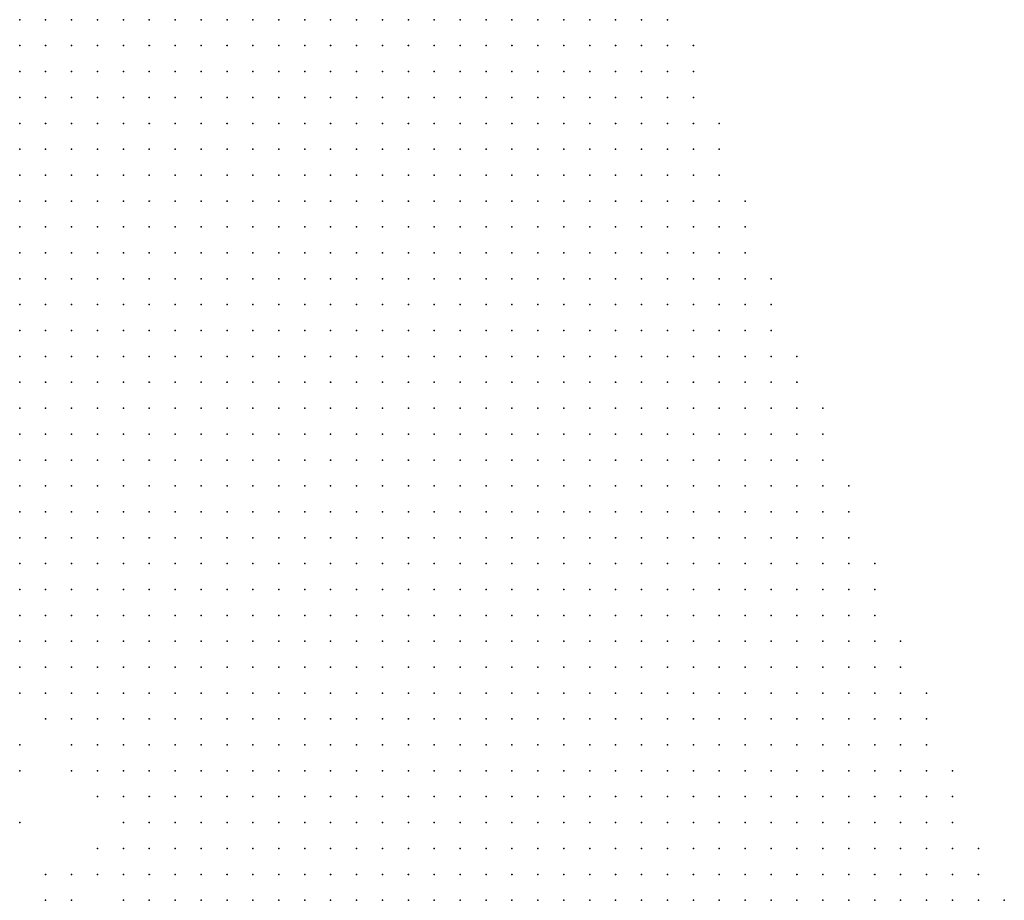
# Model space of a CAD drawing. Units: inches. Extents: x -0.86 to 0.86, y -1.11 to 1.11.
# Drawn here: x 0.74 to 0.82, y -0.21 to -0.14 of the extents above; entities that cross this region are included whole.
import ezdxf

# ---------------------------------------------------------------- set-up
doc = ezdxf.new("R2010")
doc.units = ezdxf.units.IN
doc.header["$MEASUREMENT"] = 0
doc.header["$PDMODE"] = 32
doc.header["$PDSIZE"] = 1e-05
for name, color, linetype in [('layer10', 10, 'Continuous'), ('layer105', 105, 'Continuous'), ('layer11', 11, 'Continuous'), ('layer118', 118, 'Continuous'), ('layer12', 12, 'Continuous'), ('layer13', 13, 'Continuous'), ('layer16', 16, 'Continuous'), ('layer23', 23, 'Continuous'), ('layer28', 28, 'Continuous'), ('layer32', 32, 'Continuous'), ('layer42', 42, 'Continuous'), ('layer47', 47, 'Continuous'), ('layer5', 5, 'Continuous'), ('layer6', 6, 'Continuous'), ('layer67', 67, 'Continuous'), ('layer7', 7, 'Continuous'), ('layer8', 8, 'Continuous'), ('layer9', 9, 'Continuous')]:
    doc.layers.add(name, color=color, linetype=linetype)

msp = doc.modelspace()

# ---------------------------------------------------------------- linework, layer by layer
at = {"layer": 'layer10', "color": 10}
for p in [(0.7414, -0.1856), (0.7414, -0.1876), (0.7434, -0.1896), (0.7454, -0.1916), (0.7474, -0.1956), (0.7494, -0.2016), (0.7494, -0.2036)]:
    msp.add_point(p, dxfattribs=at)
at = {"layer": 'layer105', "color": 105}
msp.add_point((0.7414, -0.1996), dxfattribs=at)
at = {"layer": 'layer11', "color": 11}
msp.add_point((0.7414, -0.1896), dxfattribs=at)
at = {"layer": 'layer118', "color": 118}
msp.add_point((0.7474, -0.2036), dxfattribs=at)
at = {"layer": 'layer12', "color": 12}
for p in [(0.7454, -0.1936), (0.7494, -0.2056)]:
    msp.add_point(p, dxfattribs=at)
at = {"layer": 'layer13', "color": 13}
for p in [(0.7434, -0.1916), (0.7474, -0.1976), (0.7474, -0.2016)]:
    msp.add_point(p, dxfattribs=at)
at = {"layer": 'layer16', "color": 16}
msp.add_point((0.7454, -0.1956), dxfattribs=at)
at = {"layer": 'layer23', "color": 23}
msp.add_point((0.7454, -0.2036), dxfattribs=at)
at = {"layer": 'layer28', "color": 28}
msp.add_point((0.7454, -0.2056), dxfattribs=at)
at = {"layer": 'layer32', "color": 32}
msp.add_point((0.7434, -0.2056), dxfattribs=at)
at = {"layer": 'layer42', "color": 42}
msp.add_point((0.7414, -0.1936), dxfattribs=at)
at = {"layer": 'layer47', "color": 47}
msp.add_point((0.7414, -0.1956), dxfattribs=at)
at = {"layer": 'layer5', "color": 5}
for p in [(0.7494, -0.1376), (0.7514, -0.1376), (0.7534, -0.1376), (0.7554, -0.1376), (0.7574, -0.1376), (0.7594, -0.1376), (0.7614, -0.1376), (0.7634, -0.1376), (0.7654, -0.1376), (0.7674, -0.1376), (0.7694, -0.1376), (0.7714, -0.1376), (0.7734, -0.1376), (0.7754, -0.1376), (0.7774, -0.1376), (0.7794, -0.1376), (0.7814, -0.1376), (0.7834, -0.1376), (0.7854, -0.1376), (0.7874, -0.1376), (0.7894, -0.1376), (0.7914, -0.1376), (0.7514, -0.1396), (0.7534, -0.1396), (0.7554, -0.1396), (0.7574, -0.1396), (0.7594, -0.1396), (0.7614, -0.1396), (0.7634, -0.1396), (0.7654, -0.1396), (0.7674, -0.1396), (0.7694, -0.1396), (0.7714, -0.1396), (0.7734, -0.1396), (0.7754, -0.1396), (0.7774, -0.1396), (0.7794, -0.1396), (0.7814, -0.1396), (0.7834, -0.1396), (0.7854, -0.1396), (0.7874, -0.1396), (0.7894, -0.1396), (0.7914, -0.1396), (0.7934, -0.1396), (0.7514, -0.1416), (0.7534, -0.1416), (0.7554, -0.1416), (0.7574, -0.1416), (0.7594, -0.1416), (0.7614, -0.1416), (0.7634, -0.1416), (0.7654, -0.1416), (0.7674, -0.1416), (0.7694, -0.1416), (0.7714, -0.1416), (0.7734, -0.1416), (0.7754, -0.1416), (0.7774, -0.1416), (0.7794, -0.1416), (0.7814, -0.1416), (0.7834, -0.1416), (0.7854, -0.1416), (0.7874, -0.1416), (0.7894, -0.1416), (0.7914, -0.1416), (0.7934, -0.1416), (0.7534, -0.1436), (0.7554, -0.1436), (0.7574, -0.1436), (0.7594, -0.1436), (0.7614, -0.1436), (0.7634, -0.1436), (0.7654, -0.1436), (0.7674, -0.1436), (0.7694, -0.1436), (0.7714, -0.1436), (0.7734, -0.1436), (0.7754, -0.1436), (0.7774, -0.1436), (0.7794, -0.1436), (0.7814, -0.1436), (0.7834, -0.1436), (0.7854, -0.1436), (0.7874, -0.1436), (0.7894, -0.1436), (0.7914, -0.1436), (0.7934, -0.1436), (0.7554, -0.1456), (0.7574, -0.1456), (0.7594, -0.1456), (0.7614, -0.1456), (0.7634, -0.1456), (0.7654, -0.1456), (0.7674, -0.1456), (0.7694, -0.1456), (0.7714, -0.1456), (0.7734, -0.1456), (0.7754, -0.1456), (0.7774, -0.1456), (0.7794, -0.1456), (0.7814, -0.1456), (0.7834, -0.1456), (0.7854, -0.1456), (0.7874, -0.1456), (0.7894, -0.1456), (0.7914, -0.1456), (0.7934, -0.1456), (0.7954, -0.1456), (0.7554, -0.1476), (0.7574, -0.1476), (0.7594, -0.1476), (0.7614, -0.1476), (0.7634, -0.1476), (0.7654, -0.1476), (0.7674, -0.1476), (0.7694, -0.1476), (0.7714, -0.1476), (0.7734, -0.1476), (0.7754, -0.1476), (0.7774, -0.1476), (0.7794, -0.1476), (0.7814, -0.1476), (0.7834, -0.1476), (0.7854, -0.1476), (0.7874, -0.1476), (0.7894, -0.1476), (0.7914, -0.1476), (0.7934, -0.1476), (0.7954, -0.1476), (0.7574, -0.1496), (0.7594, -0.1496), (0.7614, -0.1496), (0.7634, -0.1496), (0.7654, -0.1496), (0.7674, -0.1496), (0.7694, -0.1496), (0.7714, -0.1496), (0.7734, -0.1496), (0.7754, -0.1496), (0.7774, -0.1496), (0.7794, -0.1496), (0.7814, -0.1496), (0.7834, -0.1496), (0.7854, -0.1496), (0.7874, -0.1496), (0.7894, -0.1496), (0.7914, -0.1496), (0.7934, -0.1496), (0.7954, -0.1496), (0.7574, -0.1516), (0.7594, -0.1516), (0.7614, -0.1516), (0.7634, -0.1516), (0.7654, -0.1516), (0.7674, -0.1516), (0.7694, -0.1516), (0.7714, -0.1516), (0.7734, -0.1516), (0.7754, -0.1516), (0.7774, -0.1516), (0.7794, -0.1516), (0.7814, -0.1516), (0.7834, -0.1516), (0.7854, -0.1516), (0.7874, -0.1516), (0.7894, -0.1516), (0.7914, -0.1516), (0.7934, -0.1516), (0.7954, -0.1516), (0.7974, -0.1516), (0.7594, -0.1536), (0.7614, -0.1536), (0.7634, -0.1536), (0.7654, -0.1536), (0.7674, -0.1536), (0.7694, -0.1536), (0.7714, -0.1536), (0.7734, -0.1536), (0.7754, -0.1536), (0.7774, -0.1536), (0.7794, -0.1536), (0.7814, -0.1536), (0.7834, -0.1536), (0.7854, -0.1536), (0.7874, -0.1536), (0.7894, -0.1536), (0.7914, -0.1536), (0.7934, -0.1536), (0.7954, -0.1536), (0.7974, -0.1536), (0.7614, -0.1556), (0.7634, -0.1556), (0.7654, -0.1556), (0.7674, -0.1556), (0.7694, -0.1556), (0.7714, -0.1556), (0.7734, -0.1556), (0.7754, -0.1556), (0.7774, -0.1556), (0.7794, -0.1556), (0.7814, -0.1556), (0.7834, -0.1556), (0.7854, -0.1556), (0.7874, -0.1556), (0.7894, -0.1556), (0.7914, -0.1556), (0.7934, -0.1556), (0.7954, -0.1556), (0.7974, -0.1556), (0.7614, -0.1576), (0.7634, -0.1576), (0.7654, -0.1576), (0.7674, -0.1576), (0.7694, -0.1576), (0.7714, -0.1576), (0.7734, -0.1576), (0.7754, -0.1576), (0.7774, -0.1576), (0.7794, -0.1576), (0.7814, -0.1576), (0.7834, -0.1576), (0.7854, -0.1576), (0.7874, -0.1576), (0.7894, -0.1576), (0.7914, -0.1576), (0.7934, -0.1576), (0.7954, -0.1576), (0.7974, -0.1576), (0.7994, -0.1576), (0.7634, -0.1596), (0.7654, -0.1596), (0.7674, -0.1596), (0.7694, -0.1596), (0.7714, -0.1596), (0.7734, -0.1596), (0.7754, -0.1596), (0.7774, -0.1596), (0.7794, -0.1596), (0.7814, -0.1596), (0.7834, -0.1596), (0.7854, -0.1596), (0.7874, -0.1596), (0.7894, -0.1596), (0.7914, -0.1596), (0.7934, -0.1596), (0.7954, -0.1596), (0.7974, -0.1596), (0.7994, -0.1596), (0.7634, -0.1616), (0.7654, -0.1616), (0.7674, -0.1616), (0.7694, -0.1616), (0.7714, -0.1616), (0.7734, -0.1616), (0.7754, -0.1616), (0.7774, -0.1616), (0.7794, -0.1616), (0.7814, -0.1616), (0.7834, -0.1616), (0.7854, -0.1616), (0.7874, -0.1616), (0.7894, -0.1616), (0.7914, -0.1616), (0.7934, -0.1616), (0.7954, -0.1616), (0.7974, -0.1616), (0.7994, -0.1616), (0.7654, -0.1636), (0.7674, -0.1636), (0.7694, -0.1636), (0.7714, -0.1636), (0.7734, -0.1636), (0.7754, -0.1636), (0.7774, -0.1636), (0.7794, -0.1636), (0.7814, -0.1636), (0.7834, -0.1636), (0.7854, -0.1636), (0.7874, -0.1636), (0.7894, -0.1636), (0.7914, -0.1636), (0.7934, -0.1636), (0.7954, -0.1636), (0.7974, -0.1636), (0.7994, -0.1636), (0.8014, -0.1636), (0.7674, -0.1656), (0.7694, -0.1656), (0.7714, -0.1656), (0.7734, -0.1656), (0.7754, -0.1656), (0.7774, -0.1656), (0.7794, -0.1656), (0.7814, -0.1656), (0.7834, -0.1656), (0.7854, -0.1656), (0.7874, -0.1656), (0.7894, -0.1656), (0.7914, -0.1656), (0.7934, -0.1656), (0.7954, -0.1656), (0.7974, -0.1656), (0.7994, -0.1656), (0.8014, -0.1656), (0.7674, -0.1676), (0.7694, -0.1676), (0.7714, -0.1676), (0.7734, -0.1676), (0.7754, -0.1676), (0.7774, -0.1676), (0.7794, -0.1676), (0.7814, -0.1676), (0.7834, -0.1676), (0.7854, -0.1676), (0.7874, -0.1676), (0.7894, -0.1676), (0.7914, -0.1676), (0.7934, -0.1676), (0.7954, -0.1676), (0.7974, -0.1676), (0.7994, -0.1676), (0.8014, -0.1676), (0.8034, -0.1676), (0.7694, -0.1696), (0.7714, -0.1696), (0.7734, -0.1696), (0.7754, -0.1696), (0.7774, -0.1696), (0.7794, -0.1696), (0.7814, -0.1696), (0.7834, -0.1696), (0.7854, -0.1696), (0.7874, -0.1696), (0.7894, -0.1696), (0.7914, -0.1696), (0.7934, -0.1696), (0.7954, -0.1696), (0.7974, -0.1696), (0.7994, -0.1696), (0.8014, -0.1696), (0.8034, -0.1696), (0.7714, -0.1716), (0.7734, -0.1716), (0.7754, -0.1716), (0.7774, -0.1716), (0.7794, -0.1716), (0.7814, -0.1716), (0.7834, -0.1716), (0.7854, -0.1716), (0.7874, -0.1716), (0.7894, -0.1716), (0.7914, -0.1716), (0.7934, -0.1716), (0.7954, -0.1716), (0.7974, -0.1716), (0.7994, -0.1716), (0.8014, -0.1716), (0.8034, -0.1716), (0.7714, -0.1736), (0.7734, -0.1736), (0.7754, -0.1736), (0.7774, -0.1736), (0.7794, -0.1736), (0.7814, -0.1736), (0.7834, -0.1736), (0.7854, -0.1736), (0.7874, -0.1736), (0.7894, -0.1736), (0.7914, -0.1736), (0.7934, -0.1736), (0.7954, -0.1736), (0.7974, -0.1736), (0.7994, -0.1736), (0.8014, -0.1736), (0.8034, -0.1736), (0.8054, -0.1736), (0.7734, -0.1756), (0.7754, -0.1756), (0.7774, -0.1756), (0.7794, -0.1756), (0.7814, -0.1756), (0.7834, -0.1756), (0.7854, -0.1756), (0.7874, -0.1756), (0.7894, -0.1756), (0.7914, -0.1756), (0.7934, -0.1756), (0.7954, -0.1756), (0.7974, -0.1756), (0.7994, -0.1756), (0.8014, -0.1756), (0.8034, -0.1756), (0.8054, -0.1756), (0.7734, -0.1776), (0.7754, -0.1776), (0.7774, -0.1776), (0.7794, -0.1776), (0.7814, -0.1776), (0.7834, -0.1776), (0.7854, -0.1776), (0.7874, -0.1776), (0.7894, -0.1776), (0.7914, -0.1776), (0.7934, -0.1776), (0.7954, -0.1776), (0.7974, -0.1776), (0.7994, -0.1776), (0.8014, -0.1776), (0.8034, -0.1776), (0.8054, -0.1776), (0.7754, -0.1796), (0.7774, -0.1796), (0.7794, -0.1796), (0.7814, -0.1796), (0.7834, -0.1796), (0.7854, -0.1796), (0.7874, -0.1796), (0.7894, -0.1796), (0.7914, -0.1796), (0.7934, -0.1796), (0.7954, -0.1796), (0.7974, -0.1796), (0.7994, -0.1796), (0.8014, -0.1796), (0.8034, -0.1796), (0.8054, -0.1796), (0.8074, -0.1796), (0.7754, -0.1816), (0.7774, -0.1816), (0.7794, -0.1816), (0.7814, -0.1816), (0.7834, -0.1816), (0.7854, -0.1816), (0.7874, -0.1816), (0.7894, -0.1816), (0.7914, -0.1816), (0.7934, -0.1816), (0.7954, -0.1816), (0.7974, -0.1816), (0.7994, -0.1816), (0.8014, -0.1816), (0.8034, -0.1816), (0.8054, -0.1816), (0.8074, -0.1816), (0.7774, -0.1836), (0.7794, -0.1836), (0.7814, -0.1836), (0.7834, -0.1836), (0.7854, -0.1836), (0.7874, -0.1836), (0.7894, -0.1836), (0.7914, -0.1836), (0.7934, -0.1836), (0.7954, -0.1836), (0.7974, -0.1836), (0.7994, -0.1836), (0.8014, -0.1836), (0.8034, -0.1836), (0.8054, -0.1836), (0.8074, -0.1836), (0.7794, -0.1856), (0.7814, -0.1856), (0.7834, -0.1856), (0.7854, -0.1856), (0.7874, -0.1856), (0.7894, -0.1856), (0.7914, -0.1856), (0.7934, -0.1856), (0.7954, -0.1856), (0.7974, -0.1856), (0.7994, -0.1856), (0.8014, -0.1856), (0.8034, -0.1856), (0.8054, -0.1856), (0.8074, -0.1856), (0.8094, -0.1856), (0.7794, -0.1876), (0.7814, -0.1876), (0.7834, -0.1876), (0.7854, -0.1876), (0.7874, -0.1876), (0.7894, -0.1876), (0.7914, -0.1876), (0.7934, -0.1876), (0.7954, -0.1876), (0.7974, -0.1876), (0.7994, -0.1876), (0.8014, -0.1876), (0.8034, -0.1876), (0.8054, -0.1876), (0.8074, -0.1876), (0.8094, -0.1876), (0.7814, -0.1896), (0.7834, -0.1896), (0.7854, -0.1896), (0.7874, -0.1896), (0.7894, -0.1896), (0.7914, -0.1896), (0.7934, -0.1896), (0.7954, -0.1896), (0.7974, -0.1896), (0.7994, -0.1896), (0.8014, -0.1896), (0.8034, -0.1896), (0.8054, -0.1896), (0.8074, -0.1896), (0.8094, -0.1896), (0.8114, -0.1896), (0.7814, -0.1916), (0.7834, -0.1916), (0.7854, -0.1916), (0.7874, -0.1916), (0.7894, -0.1916), (0.7914, -0.1916), (0.7934, -0.1916), (0.7954, -0.1916), (0.7974, -0.1916), (0.7994, -0.1916), (0.8014, -0.1916), (0.8034, -0.1916), (0.8054, -0.1916), (0.8074, -0.1916), (0.8094, -0.1916), (0.8114, -0.1916), (0.7834, -0.1936), (0.7854, -0.1936), (0.7874, -0.1936), (0.7894, -0.1936), (0.7914, -0.1936), (0.7934, -0.1936), (0.7954, -0.1936), (0.7974, -0.1936), (0.7994, -0.1936), (0.8014, -0.1936), (0.8034, -0.1936), (0.8054, -0.1936), (0.8074, -0.1936), (0.8094, -0.1936), (0.8114, -0.1936), (0.7834, -0.1956), (0.7854, -0.1956), (0.7874, -0.1956), (0.7894, -0.1956), (0.7914, -0.1956), (0.7934, -0.1956), (0.7954, -0.1956), (0.7974, -0.1956), (0.7994, -0.1956), (0.8014, -0.1956), (0.8034, -0.1956), (0.8054, -0.1956), (0.8074, -0.1956), (0.8094, -0.1956), (0.8114, -0.1956), (0.8134, -0.1956), (0.7854, -0.1976), (0.7874, -0.1976), (0.7894, -0.1976), (0.7914, -0.1976), (0.7934, -0.1976), (0.7954, -0.1976), (0.7974, -0.1976), (0.7994, -0.1976), (0.8014, -0.1976), (0.8034, -0.1976), (0.8054, -0.1976), (0.8074, -0.1976), (0.8094, -0.1976), (0.8114, -0.1976), (0.8134, -0.1976), (0.7854, -0.1996), (0.7874, -0.1996), (0.7894, -0.1996), (0.7914, -0.1996), (0.7934, -0.1996), (0.7954, -0.1996), (0.7974, -0.1996), (0.7994, -0.1996), (0.8014, -0.1996), (0.8034, -0.1996), (0.8054, -0.1996), (0.8074, -0.1996), (0.8094, -0.1996), (0.8114, -0.1996), (0.8134, -0.1996), (0.7874, -0.2016), (0.7894, -0.2016), (0.7914, -0.2016), (0.7934, -0.2016), (0.7954, -0.2016), (0.7974, -0.2016), (0.7994, -0.2016), (0.8014, -0.2016), (0.8034, -0.2016), (0.8054, -0.2016), (0.8074, -0.2016), (0.8094, -0.2016), (0.8114, -0.2016), (0.8134, -0.2016), (0.8154, -0.2016), (0.7874, -0.2036), (0.7894, -0.2036), (0.7914, -0.2036), (0.7934, -0.2036), (0.7954, -0.2036), (0.7974, -0.2036), (0.7994, -0.2036), (0.8014, -0.2036), (0.8034, -0.2036), (0.8054, -0.2036), (0.8074, -0.2036), (0.8094, -0.2036), (0.8114, -0.2036), (0.8134, -0.2036), (0.8154, -0.2036), (0.7894, -0.2056), (0.7914, -0.2056), (0.7934, -0.2056), (0.7954, -0.2056), (0.7974, -0.2056), (0.7994, -0.2056), (0.8014, -0.2056), (0.8034, -0.2056), (0.8054, -0.2056), (0.8074, -0.2056), (0.8094, -0.2056), (0.8114, -0.2056), (0.8134, -0.2056), (0.8154, -0.2056), (0.8174, -0.2056)]:
    msp.add_point(p, dxfattribs=at)
at = {"layer": 'layer6', "color": 6}
for p in [(0.7414, -0.1376), (0.7434, -0.1376), (0.7454, -0.1376), (0.7474, -0.1376), (0.7414, -0.1396), (0.7434, -0.1396), (0.7454, -0.1396), (0.7474, -0.1396), (0.7494, -0.1396), (0.7414, -0.1416), (0.7434, -0.1416), (0.7454, -0.1416), (0.7474, -0.1416), (0.7494, -0.1416), (0.7414, -0.1436), (0.7434, -0.1436), (0.7454, -0.1436), (0.7474, -0.1436), (0.7494, -0.1436), (0.7514, -0.1436), (0.7414, -0.1456), (0.7434, -0.1456), (0.7454, -0.1456), (0.7474, -0.1456), (0.7494, -0.1456), (0.7514, -0.1456), (0.7534, -0.1456), (0.7414, -0.1476), (0.7434, -0.1476), (0.7454, -0.1476), (0.7474, -0.1476), (0.7494, -0.1476), (0.7514, -0.1476), (0.7534, -0.1476), (0.7414, -0.1496), (0.7434, -0.1496), (0.7454, -0.1496), (0.7474, -0.1496), (0.7494, -0.1496), (0.7514, -0.1496), (0.7534, -0.1496), (0.7554, -0.1496), (0.7414, -0.1516), (0.7434, -0.1516), (0.7454, -0.1516), (0.7474, -0.1516), (0.7494, -0.1516), (0.7514, -0.1516), (0.7534, -0.1516), (0.7554, -0.1516), (0.7414, -0.1536), (0.7434, -0.1536), (0.7454, -0.1536), (0.7474, -0.1536), (0.7494, -0.1536), (0.7514, -0.1536), (0.7534, -0.1536), (0.7554, -0.1536), (0.7574, -0.1536), (0.7414, -0.1556), (0.7434, -0.1556), (0.7454, -0.1556), (0.7474, -0.1556), (0.7494, -0.1556), (0.7514, -0.1556), (0.7534, -0.1556), (0.7554, -0.1556), (0.7574, -0.1556), (0.7594, -0.1556), (0.7414, -0.1576), (0.7434, -0.1576), (0.7454, -0.1576), (0.7474, -0.1576), (0.7494, -0.1576), (0.7514, -0.1576), (0.7534, -0.1576), (0.7554, -0.1576), (0.7574, -0.1576), (0.7594, -0.1576), (0.7434, -0.1596), (0.7454, -0.1596), (0.7474, -0.1596), (0.7494, -0.1596), (0.7514, -0.1596), (0.7534, -0.1596), (0.7554, -0.1596), (0.7574, -0.1596), (0.7594, -0.1596), (0.7614, -0.1596), (0.7434, -0.1616), (0.7454, -0.1616), (0.7474, -0.1616), (0.7494, -0.1616), (0.7514, -0.1616), (0.7534, -0.1616), (0.7554, -0.1616), (0.7574, -0.1616), (0.7594, -0.1616), (0.7614, -0.1616), (0.7454, -0.1636), (0.7474, -0.1636), (0.7494, -0.1636), (0.7514, -0.1636), (0.7534, -0.1636), (0.7554, -0.1636), (0.7574, -0.1636), (0.7594, -0.1636), (0.7614, -0.1636), (0.7634, -0.1636), (0.7474, -0.1656), (0.7494, -0.1656), (0.7514, -0.1656), (0.7534, -0.1656), (0.7554, -0.1656), (0.7574, -0.1656), (0.7594, -0.1656), (0.7614, -0.1656), (0.7634, -0.1656), (0.7654, -0.1656), (0.7474, -0.1676), (0.7494, -0.1676), (0.7514, -0.1676), (0.7534, -0.1676), (0.7554, -0.1676), (0.7574, -0.1676), (0.7594, -0.1676), (0.7614, -0.1676), (0.7634, -0.1676), (0.7654, -0.1676), (0.7494, -0.1696), (0.7514, -0.1696), (0.7534, -0.1696), (0.7554, -0.1696), (0.7574, -0.1696), (0.7594, -0.1696), (0.7614, -0.1696), (0.7634, -0.1696), (0.7654, -0.1696), (0.7674, -0.1696), (0.7494, -0.1716), (0.7514, -0.1716), (0.7534, -0.1716), (0.7554, -0.1716), (0.7574, -0.1716), (0.7594, -0.1716), (0.7614, -0.1716), (0.7634, -0.1716), (0.7654, -0.1716), (0.7674, -0.1716), (0.7694, -0.1716), (0.7514, -0.1736), (0.7534, -0.1736), (0.7554, -0.1736), (0.7574, -0.1736), (0.7594, -0.1736), (0.7614, -0.1736), (0.7634, -0.1736), (0.7654, -0.1736), (0.7674, -0.1736), (0.7694, -0.1736), (0.7534, -0.1756), (0.7554, -0.1756), (0.7574, -0.1756), (0.7594, -0.1756), (0.7614, -0.1756), (0.7634, -0.1756), (0.7654, -0.1756), (0.7674, -0.1756), (0.7694, -0.1756), (0.7714, -0.1756), (0.7534, -0.1776), (0.7554, -0.1776), (0.7574, -0.1776), (0.7594, -0.1776), (0.7614, -0.1776), (0.7634, -0.1776), (0.7654, -0.1776), (0.7674, -0.1776), (0.7694, -0.1776), (0.7714, -0.1776), (0.7554, -0.1796), (0.7574, -0.1796), (0.7594, -0.1796), (0.7614, -0.1796), (0.7634, -0.1796), (0.7654, -0.1796), (0.7674, -0.1796), (0.7694, -0.1796), (0.7714, -0.1796), (0.7734, -0.1796), (0.7554, -0.1816), (0.7574, -0.1816), (0.7594, -0.1816), (0.7614, -0.1816), (0.7634, -0.1816), (0.7654, -0.1816), (0.7674, -0.1816), (0.7694, -0.1816), (0.7714, -0.1816), (0.7734, -0.1816), (0.7574, -0.1836), (0.7594, -0.1836), (0.7614, -0.1836), (0.7634, -0.1836), (0.7654, -0.1836), (0.7674, -0.1836), (0.7694, -0.1836), (0.7714, -0.1836), (0.7734, -0.1836), (0.7754, -0.1836), (0.7574, -0.1856), (0.7594, -0.1856), (0.7614, -0.1856), (0.7634, -0.1856), (0.7654, -0.1856), (0.7674, -0.1856), (0.7694, -0.1856), (0.7714, -0.1856), (0.7734, -0.1856), (0.7754, -0.1856), (0.7774, -0.1856), (0.7594, -0.1876), (0.7614, -0.1876), (0.7634, -0.1876), (0.7654, -0.1876), (0.7674, -0.1876), (0.7694, -0.1876), (0.7714, -0.1876), (0.7734, -0.1876), (0.7754, -0.1876), (0.7774, -0.1876), (0.7594, -0.1896), (0.7614, -0.1896), (0.7634, -0.1896), (0.7654, -0.1896), (0.7674, -0.1896), (0.7694, -0.1896), (0.7714, -0.1896), (0.7734, -0.1896), (0.7754, -0.1896), (0.7774, -0.1896), (0.7794, -0.1896), (0.7614, -0.1916), (0.7634, -0.1916), (0.7654, -0.1916), (0.7674, -0.1916), (0.7694, -0.1916), (0.7714, -0.1916), (0.7734, -0.1916), (0.7754, -0.1916), (0.7774, -0.1916), (0.7794, -0.1916), (0.7614, -0.1936), (0.7634, -0.1936), (0.7654, -0.1936), (0.7674, -0.1936), (0.7694, -0.1936), (0.7714, -0.1936), (0.7734, -0.1936), (0.7754, -0.1936), (0.7774, -0.1936), (0.7794, -0.1936), (0.7814, -0.1936), (0.7634, -0.1956), (0.7654, -0.1956), (0.7674, -0.1956), (0.7694, -0.1956), (0.7714, -0.1956), (0.7734, -0.1956), (0.7754, -0.1956), (0.7774, -0.1956), (0.7794, -0.1956), (0.7814, -0.1956), (0.7654, -0.1976), (0.7674, -0.1976), (0.7694, -0.1976), (0.7714, -0.1976), (0.7734, -0.1976), (0.7754, -0.1976), (0.7774, -0.1976), (0.7794, -0.1976), (0.7814, -0.1976), (0.7834, -0.1976), (0.7654, -0.1996), (0.7674, -0.1996), (0.7694, -0.1996), (0.7714, -0.1996), (0.7734, -0.1996), (0.7754, -0.1996), (0.7774, -0.1996), (0.7794, -0.1996), (0.7814, -0.1996), (0.7834, -0.1996), (0.7674, -0.2016), (0.7694, -0.2016), (0.7714, -0.2016), (0.7734, -0.2016), (0.7754, -0.2016), (0.7774, -0.2016), (0.7794, -0.2016), (0.7814, -0.2016), (0.7834, -0.2016), (0.7854, -0.2016), (0.7674, -0.2036), (0.7694, -0.2036), (0.7714, -0.2036), (0.7734, -0.2036), (0.7754, -0.2036), (0.7774, -0.2036), (0.7794, -0.2036), (0.7814, -0.2036), (0.7834, -0.2036), (0.7854, -0.2036), (0.7694, -0.2056), (0.7714, -0.2056), (0.7734, -0.2056), (0.7754, -0.2056), (0.7774, -0.2056), (0.7794, -0.2056), (0.7814, -0.2056), (0.7834, -0.2056), (0.7854, -0.2056), (0.7874, -0.2056)]:
    msp.add_point(p, dxfattribs=at)
at = {"layer": 'layer67', "color": 67}
msp.add_point((0.7434, -0.2036), dxfattribs=at)
at = {"layer": 'layer7', "color": 7}
for p in [(0.7414, -0.1596), (0.7414, -0.1616), (0.7414, -0.1636), (0.7434, -0.1636), (0.7414, -0.1656), (0.7434, -0.1656), (0.7454, -0.1656), (0.7414, -0.1676), (0.7434, -0.1676), (0.7454, -0.1676), (0.7414, -0.1696), (0.7434, -0.1696), (0.7454, -0.1696), (0.7474, -0.1696), (0.7414, -0.1716), (0.7434, -0.1716), (0.7454, -0.1716), (0.7474, -0.1716), (0.7414, -0.1736), (0.7434, -0.1736), (0.7454, -0.1736), (0.7474, -0.1736), (0.7494, -0.1736), (0.7434, -0.1756), (0.7454, -0.1756), (0.7474, -0.1756), (0.7494, -0.1756), (0.7514, -0.1756), (0.7454, -0.1776), (0.7474, -0.1776), (0.7494, -0.1776), (0.7514, -0.1776), (0.7474, -0.1796), (0.7494, -0.1796), (0.7514, -0.1796), (0.7534, -0.1796), (0.7474, -0.1816), (0.7494, -0.1816), (0.7514, -0.1816), (0.7534, -0.1816), (0.7494, -0.1836), (0.7514, -0.1836), (0.7534, -0.1836), (0.7554, -0.1836), (0.7494, -0.1856), (0.7514, -0.1856), (0.7534, -0.1856), (0.7554, -0.1856), (0.7514, -0.1876), (0.7534, -0.1876), (0.7554, -0.1876), (0.7574, -0.1876), (0.7514, -0.1896), (0.7534, -0.1896), (0.7554, -0.1896), (0.7574, -0.1896), (0.7534, -0.1916), (0.7554, -0.1916), (0.7574, -0.1916), (0.7594, -0.1916), (0.7534, -0.1936), (0.7554, -0.1936), (0.7574, -0.1936), (0.7594, -0.1936), (0.7554, -0.1956), (0.7574, -0.1956), (0.7594, -0.1956), (0.7614, -0.1956), (0.7554, -0.1976), (0.7574, -0.1976), (0.7594, -0.1976), (0.7614, -0.1976), (0.7634, -0.1976), (0.7554, -0.1996), (0.7574, -0.1996), (0.7594, -0.1996), (0.7614, -0.1996), (0.7634, -0.1996), (0.7574, -0.2016), (0.7594, -0.2016), (0.7614, -0.2016), (0.7634, -0.2016), (0.7654, -0.2016), (0.7574, -0.2036), (0.7594, -0.2036), (0.7614, -0.2036), (0.7634, -0.2036), (0.7654, -0.2036), (0.7574, -0.2056), (0.7594, -0.2056), (0.7614, -0.2056), (0.7634, -0.2056), (0.7654, -0.2056), (0.7674, -0.2056)]:
    msp.add_point(p, dxfattribs=at)
at = {"layer": 'layer8', "color": 8}
for p in [(0.7414, -0.1756), (0.7414, -0.1776), (0.7434, -0.1776), (0.7414, -0.1796), (0.7434, -0.1796), (0.7454, -0.1796), (0.7434, -0.1816), (0.7454, -0.1816), (0.7434, -0.1836), (0.7454, -0.1836), (0.7474, -0.1836), (0.7454, -0.1856), (0.7474, -0.1856), (0.7454, -0.1876), (0.7474, -0.1876), (0.7494, -0.1876), (0.7474, -0.1896), (0.7494, -0.1896), (0.7494, -0.1916), (0.7514, -0.1916), (0.7494, -0.1936), (0.7514, -0.1936), (0.7514, -0.1956), (0.7534, -0.1956), (0.7514, -0.1976), (0.7534, -0.1976), (0.7514, -0.1996), (0.7534, -0.1996), (0.7534, -0.2016), (0.7554, -0.2016), (0.7534, -0.2036), (0.7554, -0.2036), (0.7534, -0.2056), (0.7554, -0.2056)]:
    msp.add_point(p, dxfattribs=at)
at = {"layer": 'layer9', "color": 9}
for p in [(0.7414, -0.1816), (0.7414, -0.1836), (0.7434, -0.1856), (0.7434, -0.1876), (0.7454, -0.1896), (0.7474, -0.1916), (0.7474, -0.1936), (0.7494, -0.1956), (0.7494, -0.1976), (0.7494, -0.1996), (0.7514, -0.2016), (0.7514, -0.2036), (0.7514, -0.2056)]:
    msp.add_point(p, dxfattribs=at)

doc.saveas('drawing.dxf')
